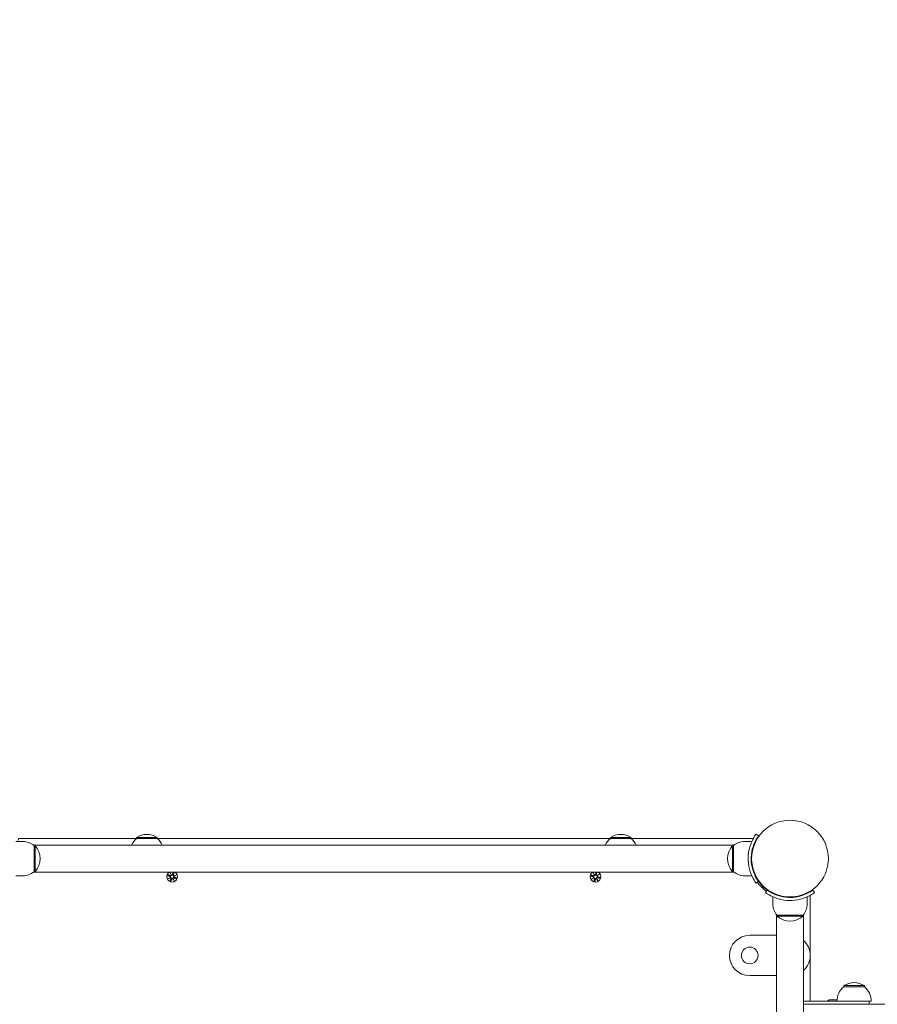
# Model space of a CAD drawing. Units: millimetres. Extents: x 433 to 18233, y 448 to 15248.
# Drawn here: x 13110 to 13961, y 3906 to 4883 of the extents above; entities that cross this region are included whole.
import ezdxf

# ---------------------------------------------------------------- set-up
doc = ezdxf.new("R2010")
doc.units = ezdxf.units.MM
doc.layers.add('Widoczne (ISO)', color=7, linetype='Continuous', lineweight=15)
doc.layers.add('wymiary 100', color=5, linetype='Continuous')
doc.layers.add('wymiary 100 strefy', color=5, linetype='Continuous')
doc.styles.get("Standard").update_dxf_attribs({"font": 'arial.ttf'})
doc.dimstyles.new('FK_rzuty 100_m$0', dxfattribs={"dimscale": 100, "dimtxt": 2.5, "dimasz": 2.5, "dimexe": 1.25, "dimexo": 0.625, "dimtad": 1, "dimlfac": 0.001, "dimrnd": 0.01, "dimzin": 1, "dimdsep": 46, "dimtxsty": 'Standard', "dimblk": 'OBLIQUE', "dimblk1": 'ARCHTICK', "dimblk2": 'OBLIQUE', "dimcen": 2.5, "dimadec": 0, "dimazin": 0, "dimtfac": 1, "dimtmove": 0, "dimatfit": 3, "dimfxl": 1, "dimarcsym": 0})
doc.dimstyles.new('FK_rzuty 100_STREFY', dxfattribs={"dimscale": 100, "dimtxt": 4, "dimasz": 2.5, "dimexe": 1.25, "dimexo": 0.625, "dimgap": 1, "dimtad": 1, "dimdec": 1, "dimlfac": 0.001, "dimrnd": 0.01, "dimzin": 1, "dimdsep": 46, "dimtxsty": 'Standard', "dimblk": 'OBLIQUE', "dimcen": 2.5, "dimadec": 0, "dimazin": 0, "dimtfac": 1, "dimtdec": 1, "dimtmove": 0, "dimatfit": 3, "dimfxl": 1, "dimarcsym": 0})

# ---------------------------------------------------------------- blocks, each defined once
blk = doc.blocks.new('_Oblique')
at = {"color": 0, "linetype": 'ByBlock', "lineweight": -2}
blk.add_line((-0.5, -0.5), (0.5, 0.5), dxfattribs=at)
blk = doc.blocks.new('*D8')
at = {"layer": 'Defpoints', "color": 0, "transparency": 16777216}
for p in [(17744.94, 11726.03), (4391.53, 5519.1), (17744.94, 3908)]:
    blk.add_point(p, dxfattribs=at)
at = {"layer": 'wymiary 100 strefy', "color": 0, "lineweight": -2, "transparency": 16777216}
for p, q in [((4391.53, 5581.6), (4391.53, 11851.03)), ((17744.94, 3970.5), (17744.94, 11851.03)), ((4391.53, 11726.03), (17744.94, 11726.03))]:
    blk.add_line(p, q, dxfattribs=at)
at = {"layer": 'wymiary 100 strefy', "color": 0, "lineweight": -2, "transparency": 16777216, "xscale": 200, "yscale": 200, "zscale": 200, "rotation": 180}
blk.add_blockref('_Oblique', (4391.53, 11726.03), dxfattribs=at)
at = {"layer": 'wymiary 100 strefy', "color": 0, "lineweight": -2, "transparency": 16777216, "xscale": 200, "yscale": 200, "zscale": 200}
blk.add_blockref('_Oblique', (17744.94, 11726.03), dxfattribs=at)
at = {"layer": 'wymiary 100 strefy', "color": 0, "transparency": 16777216, "insert": (11068.23, 11979.31), "char_height": 300, "attachment_point": 5}
blk.add_mtext('13.40 m', dxfattribs=at)
blk = doc.blocks.new('*D9')
at = {"layer": 'Defpoints', "color": 0, "transparency": 16777216}
for p in [(15873.11, 10869.79), (6263.45, 5517.1), (15873.11, 3906)]:
    blk.add_point(p, dxfattribs=at)
at = {"layer": 'wymiary 100', "color": 0, "linetype": 'ByBlock', "lineweight": -2, "transparency": 16777216}
for p, q in [((6263.45, 5579.6), (6263.45, 10994.79)), ((15873.11, 3968.5), (15873.11, 10994.79)), ((6263.45, 10869.79), (15873.11, 10869.79))]:
    blk.add_line(p, q, dxfattribs=at)
at = {"layer": 'wymiary 100', "color": 0, "lineweight": -2, "transparency": 16777216, "xscale": 250, "yscale": 250, "zscale": 250, "rotation": 180}
blk.add_blockref('_Oblique', (6263.45, 10869.79), dxfattribs=at)
at = {"layer": 'wymiary 100', "color": 0, "lineweight": -2, "transparency": 16777216, "xscale": 250, "yscale": 250, "zscale": 250}
blk.add_blockref('_Oblique', (15873.11, 10869.79), dxfattribs=at)
at = {"layer": 'wymiary 100', "color": 0, "transparency": 16777216, "insert": (11068.28, 11059.94), "char_height": 250, "attachment_point": 5}
blk.add_mtext('9.61', dxfattribs=at)
blk = doc.blocks.new('_ArchTick')
at = {"color": 0, "linetype": 'ByBlock', "const_width": 0.15}
blk.add_lwpolyline([(-0.5, -0.5), (0.5, 0.5)], dxfattribs=at)

msp = doc.modelspace()

# ---------------------------------------------------------------- linework, layer by layer
at = {"layer": 'Widoczne (ISO)'}
for p, q in [((13842.659, 4073.081), (13840.225, 4074.834)), ((13112.939, 4067.55), (13105.852, 4067.55)), ((13225.689, 4070.55), (13109.939, 4070.55)), ((13818.499, 4064), (13123.379, 4064)), ((13123.939, 4063.55), (13124.939, 4063.55)), ((13123.939, 4063.55), (13123.939, 4037.55)), ((13124.939, 4037.55), (13124.939, 4063.55)), ((13246.189, 4071.55), (13225.689, 4071.55)), ((13225.689, 4070.55), (13225.689, 4071.55)), ((13246.189, 4070.55), (13225.689, 4070.55)), ((13246.189, 4070.55), (13246.189, 4071.55)), ((13695.689, 4070.55), (13246.189, 4070.55)), ((13716.189, 4071.55), (13695.689, 4071.55)), ((13695.689, 4070.55), (13695.689, 4071.55)), ((13716.189, 4070.55), (13695.689, 4070.55)), ((13716.189, 4070.55), (13716.189, 4071.55)), ((13835.992, 4070.55), (13716.189, 4070.55)), ((13816.939, 4063.55), (13816.939, 4037.55)), ((13817.939, 4063.55), (13816.939, 4063.55)), ((13817.939, 4037.55), (13817.939, 4063.55)), ((13828.939, 4067.55), (13836.026, 4067.55)), ((13123.379, 4037.1), (13818.499, 4037.1)), ((13123.939, 4037.55), (13124.939, 4037.55)), ((13256.569, 4034.477), (13258.906, 4033.778)), ((13258.885, 4036.832), (13260.035, 4034.598)), ((13258.885, 4036.832), (13259.885, 4034.748)), ((13259.907, 4034.536), (13258.885, 4036.832)), ((13259.885, 4034.748), (13259.988, 4034.531)), ((13262.144, 4037.1), (13261.253, 4034.904)), ((13262.866, 4036.92), (13262.168, 4034.582)), ((13262.926, 4033.582), (13265.222, 4034.604)), ((13265.222, 4034.604), (13262.987, 4033.453)), ((13265.222, 4034.604), (13263.137, 4033.604)), ((13678.489, 4036.619), (13679.846, 4034.503)), ((13678.489, 4036.619), (13679.682, 4034.638)), ((13679.724, 4034.43), (13678.489, 4036.619)), ((13679.682, 4034.638), (13679.806, 4034.433)), ((13681.681, 4037.1), (13681.029, 4034.923)), ((13682.445, 4037.082), (13681.97, 4034.689)), ((13682.819, 4033.765), (13685.008, 4035)), ((13685.008, 4035), (13682.893, 4033.643)), ((13685.008, 4035), (13683.028, 4033.807)), ((13817.939, 4037.55), (13816.939, 4037.55)), ((13112.939, 4033.55), (13105.852, 4033.55)), ((13256.324, 4033.781), (13258.585, 4032.864)), ((13256.656, 4030.495), (13258.891, 4031.646)), ((13258.952, 4031.518), (13256.656, 4030.495)), ((13256.656, 4030.495), (13258.741, 4031.495)), ((13258.741, 4031.495), (13258.958, 4031.599)), ((13259.012, 4028.18), (13259.71, 4030.517)), ((13259.707, 4027.935), (13260.625, 4030.196)), ((13262.993, 4028.267), (13261.843, 4030.502)), ((13261.993, 4030.352), (13261.89, 4030.568)), ((13261.971, 4030.563), (13262.993, 4028.267)), ((13262.993, 4028.267), (13261.993, 4030.352)), ((13263.137, 4033.604), (13262.92, 4033.5)), ((13265.309, 4030.622), (13262.972, 4031.321)), ((13265.554, 4031.318), (13263.293, 4032.236)), ((13676.229, 4033.34), (13678.566, 4032.64)), ((13676.407, 4034.056), (13678.799, 4033.581)), ((13676.87, 4030.1), (13678.985, 4031.457)), ((13679.059, 4031.335), (13676.87, 4030.1)), ((13676.87, 4030.1), (13678.85, 4031.292)), ((13678.85, 4031.292), (13679.056, 4031.416)), ((13679.433, 4028.017), (13679.908, 4030.41)), ((13680.149, 4027.839), (13680.849, 4030.176)), ((13683.389, 4028.48), (13682.032, 4030.596)), ((13682.196, 4030.461), (13682.072, 4030.667)), ((13682.154, 4030.67), (13683.389, 4028.48)), ((13683.389, 4028.48), (13682.196, 4030.461)), ((13683.028, 4033.807), (13682.822, 4033.683)), ((13685.471, 4031.044), (13683.079, 4031.519)), ((13685.649, 4031.76), (13683.312, 4032.46)), ((13828.939, 4033.55), (13836.026, 4033.55)), ((13842.659, 4028.019), (13840.225, 4026.265)), ((13843.999, 4026.266), (13844.354, 4026.622)), ((13849.655, 4016.835), (13851.408, 4019.27)), ((13849.656, 4020.61), (13850.011, 4020.965)), ((13896.47, 4019.27), (13898.223, 4016.835)), ((13856.939, 4005.55), (13856.939, 4012.637)), ((13890.939, 4005.55), (13890.939, 4012.637)), ((13893.939, 3909), (13893.939, 4012.602)), ((13860.489, 3299.989), (13860.489, 3995.11)), ((13860.939, 3994.55), (13860.939, 3993.55)), ((13886.939, 3994.55), (13860.939, 3994.55)), ((13860.939, 3993.55), (13886.939, 3993.55)), ((13886.939, 3994.55), (13886.939, 3993.55)), ((13887.389, 3995.11), (13887.389, 3299.989)), ((13860.489, 3974.45), (13833.939, 3974.45)), ((13833.939, 3934.45), (13860.489, 3934.45)), ((13947.689, 3924.5), (13927.189, 3924.5)), ((13927.189, 3923.5), (13927.189, 3924.5)), ((13947.689, 3923.5), (13927.189, 3923.5)), ((13947.689, 3923.5), (13947.689, 3924.5)), ((13929.439, 3909), (13887.389, 3909)), ((13913.719, 3910.4), (13920.491, 3910.4)), ((13945.439, 3909), (13929.439, 3909)), ((13947.439, 3909), (13945.439, 3909)), ((13947.439, 3909), (13952.439, 3909)), ((13954.439, 3909), (13952.439, 3909)), ((13952.439, 3906), (13952.439, 3909)), ((13887.389, 3906), (13993.269, 3906))]:
    msp.add_line(p, q, dxfattribs=at)
for centre, radius in [((13873.939, 4050.55), 38.05), ((13260.939, 4032.55), 1.676), ((13680.939, 4032.55), 1.676), ((13833.939, 3954.45), 8.275)]:
    msp.add_circle(centre, radius, dxfattribs=at)
for centre, radius, start, end in [((13235.939, 4055.539), 19.01, 57.372295, 122.627705), ((13705.939, 4055.539), 19.01, 57.372295, 122.627705), ((13109.939, 4068.55), 2, 90, 180), ((13112.939, 4050.425), 17.125, 50.033787, 90), ((13110.539, 4050.55), 19.4, 317.924978, 42.075022), ((13237.888, 4056.05), 18.949, 130.07442, 155.1941), ((13233.99, 4056.05), 18.949, 24.8059, 49.92558), ((13707.888, 4056.05), 18.949, 130.07442, 155.1941), ((13703.99, 4056.05), 18.949, 24.8059, 49.92558), ((13831.339, 4050.55), 19.4, 137.924978, 222.075022), ((13828.939, 4050.425), 17.125, 90, 129.966213), ((13835.992, 4068.55), 2, 50.287282, 90), ((13112.939, 4050.675), 17.125, 270, 309.966213), ((13260.939, 4032.55), 5.25, 119.926435, 60.073565), ((13259.129, 4034.524), 0.778, 253.353842, 0.930436), ((13260.532, 4035.197), 0.778, 230.324174, 337.900768), ((13262.913, 4034.359), 0.778, 163.353842, 270.930436), ((13680.939, 4032.55), 5.25, 119.926435, 60.073565), ((13678.951, 4034.344), 0.778, 258.775204, 6.351798), ((13680.284, 4035.146), 0.778, 235.745536, 343.32213), ((13682.733, 4034.538), 0.778, 168.775204, 276.351798), ((13828.939, 4050.675), 17.125, 230.033787, 270), ((13258.292, 4032.143), 0.778, 320.324174, 67.900768), ((13258.965, 4030.74), 0.778, 343.353842, 90.930436), ((13261.346, 4029.903), 0.778, 50.324174, 157.900768), ((13262.749, 4030.576), 0.778, 73.353842, 180.930436), ((13263.586, 4032.957), 0.778, 140.324174, 247.900768), ((13678.342, 4031.895), 0.778, 325.745536, 73.32213), ((13679.145, 4030.562), 0.778, 348.775204, 96.351798), ((13681.594, 4029.953), 0.778, 55.745536, 163.32213), ((13682.927, 4030.756), 0.778, 78.775204, 186.351798), ((13683.536, 4033.205), 0.778, 145.745536, 253.32213), ((13873.939, 4050.55), 40, 215.765156, 234.234844), ((13873.939, 4050.55), 38.55, 215.765156, 234.234844), ((13874.064, 4005.55), 17.125, 180, 219.966213), ((13873.814, 4005.55), 17.125, 320.033787, 0), ((13891.939, 4012.602), 2, 0, 39.712718), ((13873.939, 4007.95), 19.4, 227.924978, 312.075022), ((13833.939, 3954.45), 20, 90, 270), ((13873.939, 3954.45), 20, 312.26031, 47.73969), ((13937.439, 3908.489), 19.01, 57.372295, 122.627705), ((13939.388, 3909), 18.949, 130.07442, 180), ((13935.49, 3909), 18.949, 0, 49.92558), ((13913.719, 3907.05), 3.35, 90, 144.402355)]:
    msp.add_arc(centre, radius, start, end, dxfattribs=at)
for centre, major_axis, start_param, end_param in [((13260.44, 4035.149), (0.609, 0.314), 3.293586, 3.6085399), ((13259.224, 4034.566), (0.626, 0.279), 5.816238, 6.131192), ((13680.196, 4035.09), (0.577, 0.37), 3.293586, 3.6085399), ((13679.041, 4034.395), (0.597, 0.337), 5.816238, 6.131192), ((13258.34, 4032.051), (-0.314, 0.609), 3.293586, 3.6085399), ((13258.923, 4030.835), (-0.279, 0.626), 5.816238, 6.131192), ((13261.438, 4029.95), (-0.609, -0.314), 3.293586, 3.6085399), ((13262.654, 4030.534), (-0.626, -0.279), 5.816238, 6.131192), ((13262.955, 4034.265), (0.279, -0.626), 5.816238, 6.131192), ((13263.538, 4033.049), (0.314, -0.609), 3.293586, 3.6085399), ((13678.398, 4031.807), (-0.37, 0.577), 3.293586, 3.6085399), ((13679.094, 4030.652), (-0.337, 0.597), 5.816238, 6.131192), ((13681.682, 4030.009), (-0.577, -0.37), 3.293586, 3.6085399), ((13682.837, 4030.705), (-0.597, -0.337), 5.816238, 6.131192), ((13682.784, 4034.447), (0.337, -0.597), 5.816238, 6.131192), ((13683.479, 4033.292), (0.37, -0.577), 3.293586, 3.6085399)]:
    msp.add_ellipse(centre, major_axis=major_axis, ratio=0.9884519, start_param=start_param, end_param=end_param, dxfattribs=at)
for points, knots in [([(13832.389, 4050.55), (13832.389, 4054.681), (13833.05, 4058.795), (13834.089, 4062.314), (13835.21, 4066.11), (13836.729, 4069.197), (13837.944, 4071.304), (13839.132, 4073.364), (13839.997, 4074.518), (13840.184, 4074.777), (13840.211, 4074.815), (13840.225, 4074.834), (13840.225, 4074.834)], [1.5707963, 1.5707963, 1.5707963, 1.5707963, 2.0486293, 2.0486293, 2.0486293, 2.5642144, 2.5642144, 2.5642144, 3.0680972, 3.0680972, 3.0680972, 3.1415927, 3.1415927, 3.1415927, 3.1415927]), ([(13842.659, 4073.081), (13842.659, 4073.081), (13841.962, 4072.183), (13840.875, 4070.37), (13839.793, 4068.567), (13838.359, 4065.827), (13837.246, 4062.369), (13836.243, 4059.257), (13835.532, 4055.572), (13835.409, 4051.805), (13835.396, 4051.387), (13835.389, 4050.968), (13835.389, 4050.55)], [-3.1415927, -3.1415927, -3.1415927, -3.1415927, -2.6161675, -2.6161675, -2.6161675, -2.0934819, -2.0934819, -2.0934819, -1.6229987, -1.6229987, -1.6229987, -1.5707963, -1.5707963, -1.5707963, -1.5707963]), ([(13840.225, 4026.265), (13840.225, 4026.265), (13839.501, 4027.198), (13838.363, 4029.084), (13837.201, 4031.011), (13835.639, 4033.965), (13834.422, 4037.712), (13833.353, 4041.002), (13832.582, 4044.893), (13832.422, 4048.886), (13832.4, 4049.439), (13832.389, 4049.995), (13832.389, 4050.55)], [0, 0, 0, 0, 0.5161475, 0.5161475, 0.5161475, 1.0434719, 1.0434719, 1.0434719, 1.506578, 1.506578, 1.506578, 1.5707963, 1.5707963, 1.5707963, 1.5707963]), ([(13835.389, 4050.55), (13835.389, 4046.656), (13836.024, 4042.778), (13837.013, 4039.479), (13838.122, 4035.778), (13839.632, 4032.824), (13840.779, 4030.89), (13841.856, 4029.074), (13842.582, 4028.125), (13842.653, 4028.027), (13842.657, 4028.021), (13842.659, 4028.019), (13842.659, 4028.019)], [-1.5707963, -1.5707963, -1.5707963, -1.5707963, -1.0853225, -1.0853225, -1.0853225, -0.5406954, -0.5406954, -0.5406954, -0.0293753, -0.0293753, -0.0293753, 0, 0, 0, 0]), ([(13259.988, 4034.531), (13259.991, 4034.46), (13259.985, 4034.388), (13259.954, 4034.244), (13259.923, 4034.161), (13259.836, 4034.007), (13259.78, 4033.937), (13259.657, 4033.825), (13259.582, 4033.775), (13259.422, 4033.701), (13259.337, 4033.678), (13259.172, 4033.658), (13259.079, 4033.66), (13258.954, 4033.685), (13258.919, 4033.694), (13258.885, 4033.705)], [0.35132318, 0.35132318, 0.35132318, 0.35132318, 0.3724042, 0.3724042, 0.39734458, 0.39734458, 0.42228496, 0.42228496, 0.44722534, 0.44722534, 0.47216572, 0.47216572, 0.49895846, 0.49895846, 0.50970688, 0.50970688, 0.50970688, 0.50970688]), ([(13261.323, 4034.875), (13261.311, 4034.842), (13261.296, 4034.808), (13261.237, 4034.695), (13261.181, 4034.621), (13261.062, 4034.506), (13260.99, 4034.453), (13260.833, 4034.374), (13260.747, 4034.348), (13260.582, 4034.322), (13260.492, 4034.322), (13260.318, 4034.35), (13260.235, 4034.379), (13260.102, 4034.445), (13260.043, 4034.484), (13259.988, 4034.531)], [0.33486304, 0.33486304, 0.33486304, 0.33486304, 0.34561146, 0.34561146, 0.3724042, 0.3724042, 0.39734458, 0.39734458, 0.42228496, 0.42228496, 0.44722534, 0.44722534, 0.47216572, 0.47216572, 0.49324674, 0.49324674, 0.49324674, 0.49324674]), ([(13262.92, 4033.5), (13262.849, 4033.498), (13262.777, 4033.504), (13262.633, 4033.535), (13262.55, 4033.566), (13262.397, 4033.652), (13262.327, 4033.709), (13262.214, 4033.832), (13262.164, 4033.906), (13262.09, 4034.066), (13262.068, 4034.152), (13262.047, 4034.317), (13262.049, 4034.41), (13262.074, 4034.535), (13262.083, 4034.57), (13262.095, 4034.604)], [0.35132318, 0.35132318, 0.35132318, 0.35132318, 0.3724042, 0.3724042, 0.39734458, 0.39734458, 0.42228496, 0.42228496, 0.44722534, 0.44722534, 0.47216572, 0.47216572, 0.49895846, 0.49895846, 0.50970688, 0.50970688, 0.50970688, 0.50970688]), ([(13679.806, 4034.433), (13679.815, 4034.362), (13679.815, 4034.29), (13679.798, 4034.143), (13679.776, 4034.057), (13679.704, 4033.897), (13679.654, 4033.822), (13679.542, 4033.698), (13679.473, 4033.641), (13679.32, 4033.553), (13679.237, 4033.522), (13679.075, 4033.486), (13678.983, 4033.479), (13678.856, 4033.492), (13678.82, 4033.498), (13678.785, 4033.506)], [0.35132318, 0.35132318, 0.35132318, 0.35132318, 0.3724042, 0.3724042, 0.39734458, 0.39734458, 0.42228496, 0.42228496, 0.44722534, 0.44722534, 0.47216572, 0.47216572, 0.49895846, 0.49895846, 0.50970688, 0.50970688, 0.50970688, 0.50970688]), ([(13681.102, 4034.901), (13681.093, 4034.866), (13681.081, 4034.832), (13681.033, 4034.714), (13680.984, 4034.635), (13680.876, 4034.508), (13680.81, 4034.45), (13680.661, 4034.356), (13680.578, 4034.321), (13680.416, 4034.281), (13680.327, 4034.272), (13680.151, 4034.283), (13680.065, 4034.304), (13679.927, 4034.357), (13679.864, 4034.391), (13679.806, 4034.433)], [0.33486304, 0.33486304, 0.33486304, 0.33486304, 0.34561146, 0.34561146, 0.3724042, 0.3724042, 0.39734458, 0.39734458, 0.42228496, 0.42228496, 0.44722534, 0.44722534, 0.47216572, 0.47216572, 0.49324674, 0.49324674, 0.49324674, 0.49324674]), ([(13682.822, 4033.683), (13682.751, 4033.674), (13682.679, 4033.674), (13682.532, 4033.691), (13682.447, 4033.713), (13682.286, 4033.785), (13682.211, 4033.835), (13682.087, 4033.946), (13682.03, 4034.016), (13681.942, 4034.169), (13681.911, 4034.251), (13681.875, 4034.414), (13681.869, 4034.506), (13681.881, 4034.633), (13681.887, 4034.669), (13681.895, 4034.704)], [0.35132318, 0.35132318, 0.35132318, 0.35132318, 0.3724042, 0.3724042, 0.39734458, 0.39734458, 0.42228496, 0.42228496, 0.44722534, 0.44722534, 0.47216572, 0.47216572, 0.49895846, 0.49895846, 0.50970688, 0.50970688, 0.50970688, 0.50970688]), ([(13258.613, 4032.934), (13258.647, 4032.922), (13258.681, 4032.907), (13258.793, 4032.848), (13258.867, 4032.792), (13258.983, 4032.672), (13259.035, 4032.601), (13259.114, 4032.444), (13259.141, 4032.357), (13259.166, 4032.193), (13259.167, 4032.103), (13259.139, 4031.929), (13259.11, 4031.845), (13259.044, 4031.713), (13259.004, 4031.653), (13258.958, 4031.599)], [0.33486304, 0.33486304, 0.33486304, 0.33486304, 0.34561146, 0.34561146, 0.3724042, 0.3724042, 0.39734458, 0.39734458, 0.42228496, 0.42228496, 0.44722534, 0.44722534, 0.47216572, 0.47216572, 0.49324674, 0.49324674, 0.49324674, 0.49324674]), ([(13258.958, 4031.599), (13259.029, 4031.602), (13259.1, 4031.595), (13259.245, 4031.564), (13259.328, 4031.534), (13259.481, 4031.447), (13259.551, 4031.39), (13259.664, 4031.268), (13259.714, 4031.193), (13259.788, 4031.033), (13259.81, 4030.948), (13259.831, 4030.783), (13259.829, 4030.69), (13259.804, 4030.565), (13259.795, 4030.53), (13259.783, 4030.495)], [0.35132318, 0.35132318, 0.35132318, 0.35132318, 0.3724042, 0.3724042, 0.39734458, 0.39734458, 0.42228496, 0.42228496, 0.44722534, 0.44722534, 0.47216572, 0.47216572, 0.49895846, 0.49895846, 0.50970688, 0.50970688, 0.50970688, 0.50970688]), ([(13260.555, 4030.224), (13260.567, 4030.258), (13260.582, 4030.291), (13260.641, 4030.404), (13260.697, 4030.478), (13260.816, 4030.594), (13260.888, 4030.646), (13261.045, 4030.725), (13261.131, 4030.752), (13261.296, 4030.777), (13261.386, 4030.777), (13261.56, 4030.749), (13261.643, 4030.721), (13261.776, 4030.655), (13261.835, 4030.615), (13261.89, 4030.568)], [0.33486304, 0.33486304, 0.33486304, 0.33486304, 0.34561146, 0.34561146, 0.3724042, 0.3724042, 0.39734458, 0.39734458, 0.42228496, 0.42228496, 0.44722534, 0.44722534, 0.47216572, 0.47216572, 0.49324674, 0.49324674, 0.49324674, 0.49324674]), ([(13261.89, 4030.568), (13261.887, 4030.64), (13261.893, 4030.711), (13261.924, 4030.856), (13261.955, 4030.939), (13262.042, 4031.092), (13262.098, 4031.162), (13262.221, 4031.275), (13262.296, 4031.325), (13262.456, 4031.398), (13262.541, 4031.421), (13262.706, 4031.442), (13262.799, 4031.439), (13262.924, 4031.415), (13262.959, 4031.406), (13262.993, 4031.394)], [0.35132318, 0.35132318, 0.35132318, 0.35132318, 0.3724042, 0.3724042, 0.39734458, 0.39734458, 0.42228496, 0.42228496, 0.44722534, 0.44722534, 0.47216572, 0.47216572, 0.49895846, 0.49895846, 0.50970688, 0.50970688, 0.50970688, 0.50970688]), ([(13263.264, 4032.165), (13263.231, 4032.178), (13263.197, 4032.193), (13263.084, 4032.252), (13263.011, 4032.308), (13262.895, 4032.427), (13262.843, 4032.499), (13262.764, 4032.656), (13262.737, 4032.742), (13262.712, 4032.906), (13262.711, 4032.997), (13262.739, 4033.17), (13262.768, 4033.254), (13262.834, 4033.386), (13262.874, 4033.446), (13262.92, 4033.5)], [0.33486304, 0.33486304, 0.33486304, 0.33486304, 0.34561146, 0.34561146, 0.3724042, 0.3724042, 0.39734458, 0.39734458, 0.42228496, 0.42228496, 0.44722534, 0.44722534, 0.47216572, 0.47216572, 0.49324674, 0.49324674, 0.49324674, 0.49324674]), ([(13678.588, 4032.713), (13678.622, 4032.704), (13678.657, 4032.692), (13678.775, 4032.644), (13678.854, 4032.595), (13678.98, 4032.487), (13679.039, 4032.421), (13679.133, 4032.272), (13679.167, 4032.188), (13679.208, 4032.027), (13679.217, 4031.938), (13679.205, 4031.762), (13679.185, 4031.676), (13679.131, 4031.538), (13679.098, 4031.475), (13679.056, 4031.416)], [0.33486304, 0.33486304, 0.33486304, 0.33486304, 0.34561146, 0.34561146, 0.3724042, 0.3724042, 0.39734458, 0.39734458, 0.42228496, 0.42228496, 0.44722534, 0.44722534, 0.47216572, 0.47216572, 0.49324674, 0.49324674, 0.49324674, 0.49324674]), ([(13679.056, 4031.416), (13679.127, 4031.426), (13679.199, 4031.426), (13679.346, 4031.409), (13679.431, 4031.386), (13679.592, 4031.314), (13679.667, 4031.264), (13679.791, 4031.153), (13679.848, 4031.083), (13679.936, 4030.931), (13679.967, 4030.848), (13680.003, 4030.686), (13680.009, 4030.593), (13679.997, 4030.466), (13679.991, 4030.43), (13679.983, 4030.395)], [0.35132318, 0.35132318, 0.35132318, 0.35132318, 0.3724042, 0.3724042, 0.39734458, 0.39734458, 0.42228496, 0.42228496, 0.44722534, 0.44722534, 0.47216572, 0.47216572, 0.49895846, 0.49895846, 0.50970688, 0.50970688, 0.50970688, 0.50970688]), ([(13680.776, 4030.198), (13680.785, 4030.233), (13680.797, 4030.268), (13680.845, 4030.386), (13680.894, 4030.465), (13681.002, 4030.591), (13681.068, 4030.65), (13681.217, 4030.743), (13681.3, 4030.778), (13681.462, 4030.819), (13681.551, 4030.828), (13681.727, 4030.816), (13681.813, 4030.796), (13681.951, 4030.742), (13682.014, 4030.709), (13682.072, 4030.667)], [0.33486304, 0.33486304, 0.33486304, 0.33486304, 0.34561146, 0.34561146, 0.3724042, 0.3724042, 0.39734458, 0.39734458, 0.42228496, 0.42228496, 0.44722534, 0.44722534, 0.47216572, 0.47216572, 0.49324674, 0.49324674, 0.49324674, 0.49324674]), ([(13682.072, 4030.667), (13682.063, 4030.738), (13682.063, 4030.81), (13682.08, 4030.957), (13682.102, 4031.042), (13682.174, 4031.203), (13682.224, 4031.278), (13682.336, 4031.401), (13682.405, 4031.459), (13682.558, 4031.547), (13682.641, 4031.578), (13682.803, 4031.614), (13682.895, 4031.62), (13683.022, 4031.608), (13683.058, 4031.602), (13683.093, 4031.593)], [0.35132318, 0.35132318, 0.35132318, 0.35132318, 0.3724042, 0.3724042, 0.39734458, 0.39734458, 0.42228496, 0.42228496, 0.44722534, 0.44722534, 0.47216572, 0.47216572, 0.49895846, 0.49895846, 0.50970688, 0.50970688, 0.50970688, 0.50970688]), ([(13683.29, 4032.387), (13683.256, 4032.396), (13683.221, 4032.408), (13683.103, 4032.456), (13683.024, 4032.505), (13682.898, 4032.613), (13682.839, 4032.679), (13682.745, 4032.828), (13682.711, 4032.911), (13682.67, 4033.072), (13682.661, 4033.162), (13682.673, 4033.338), (13682.693, 4033.424), (13682.747, 4033.562), (13682.78, 4033.625), (13682.822, 4033.683)], [0.33486304, 0.33486304, 0.33486304, 0.33486304, 0.34561146, 0.34561146, 0.3724042, 0.3724042, 0.39734458, 0.39734458, 0.42228496, 0.42228496, 0.44722534, 0.44722534, 0.47216572, 0.47216572, 0.49324674, 0.49324674, 0.49324674, 0.49324674]), ([(13873.939, 4009), (13869.808, 4009), (13865.693, 4009.661), (13862.175, 4010.7), (13858.379, 4011.821), (13855.292, 4013.339), (13853.184, 4014.555), (13851.125, 4015.742), (13849.971, 4016.608), (13849.711, 4016.794), (13849.673, 4016.822), (13849.655, 4016.835), (13849.655, 4016.835)], [1.5707963, 1.5707963, 1.5707963, 1.5707963, 2.0486293, 2.0486293, 2.0486293, 2.5642144, 2.5642144, 2.5642144, 3.0680972, 3.0680972, 3.0680972, 3.1415927, 3.1415927, 3.1415927, 3.1415927]), ([(13851.408, 4019.27), (13851.408, 4019.27), (13852.305, 4018.572), (13854.118, 4017.485), (13855.922, 4016.404), (13858.662, 4014.97), (13862.12, 4013.856), (13865.232, 4012.854), (13868.917, 4012.143), (13872.684, 4012.02), (13873.102, 4012.007), (13873.52, 4012), (13873.939, 4012)], [-3.1415927, -3.1415927, -3.1415927, -3.1415927, -2.6161675, -2.6161675, -2.6161675, -2.0934819, -2.0934819, -2.0934819, -1.6229987, -1.6229987, -1.6229987, -1.5707963, -1.5707963, -1.5707963, -1.5707963]), ([(13873.939, 4012), (13877.833, 4012), (13881.711, 4012.634), (13885.01, 4013.624), (13888.711, 4014.733), (13891.665, 4016.243), (13893.599, 4017.39), (13895.415, 4018.467), (13896.364, 4019.193), (13896.462, 4019.263), (13896.467, 4019.268), (13896.47, 4019.27), (13896.47, 4019.27)], [-1.5707963, -1.5707963, -1.5707963, -1.5707963, -1.0853225, -1.0853225, -1.0853225, -0.5406954, -0.5406954, -0.5406954, -0.0293753, -0.0293753, -0.0293753, 0, 0, 0, 0]), ([(13898.223, 4016.835), (13898.223, 4016.835), (13897.29, 4016.112), (13895.405, 4014.974), (13893.478, 4013.812), (13890.524, 4012.25), (13886.777, 4011.033), (13883.487, 4009.964), (13879.595, 4009.193), (13875.603, 4009.033), (13875.049, 4009.011), (13874.494, 4009), (13873.939, 4009)], [0, 0, 0, 0, 0.5161475, 0.5161475, 0.5161475, 1.0434719, 1.0434719, 1.0434719, 1.506578, 1.506578, 1.506578, 1.5707963, 1.5707963, 1.5707963, 1.5707963])]:
    msp.add_open_spline(points, degree=3, knots=knots, dxfattribs=at)
for points in [[(13256.569, 4034.477), (13256.585, 4034.473), (13256.603, 4034.467), (13256.618, 4034.462)], [(13262.866, 4036.92), (13262.862, 4036.904), (13262.856, 4036.886), (13262.851, 4036.871)], [(13682.445, 4037.082), (13682.442, 4037.066), (13682.438, 4037.048), (13682.434, 4037.032)], [(13256.372, 4033.763), (13256.357, 4033.769), (13256.34, 4033.775), (13256.324, 4033.781)], [(13259.012, 4028.18), (13259.016, 4028.195), (13259.022, 4028.213), (13259.027, 4028.228)], [(13259.726, 4027.983), (13259.72, 4027.968), (13259.713, 4027.95), (13259.707, 4027.935)], [(13265.309, 4030.622), (13265.293, 4030.627), (13265.275, 4030.633), (13265.26, 4030.638)], [(13265.506, 4031.337), (13265.521, 4031.331), (13265.538, 4031.324), (13265.554, 4031.318)], [(13676.278, 4033.326), (13676.262, 4033.33), (13676.244, 4033.335), (13676.229, 4033.34)], [(13676.407, 4034.056), (13676.422, 4034.053), (13676.441, 4034.049), (13676.456, 4034.045)], [(13679.433, 4028.017), (13679.436, 4028.033), (13679.44, 4028.052), (13679.444, 4028.067)], [(13680.163, 4027.888), (13680.159, 4027.873), (13680.153, 4027.855), (13680.149, 4027.839)], [(13685.471, 4031.044), (13685.456, 4031.047), (13685.437, 4031.051), (13685.422, 4031.054)], [(13685.6, 4031.773), (13685.616, 4031.769), (13685.634, 4031.764), (13685.649, 4031.76)]]:
    msp.add_open_spline(points, degree=3, dxfattribs=at)
for points, weights in [([(13258.885, 4033.705), (13258.132, 4033.956), (13256.618, 4034.462)], [1.06380331295, 1.09697588554, 1.0013490209]), ([(13262.146, 4037.1), (13261.598, 4035.616), (13261.323, 4034.875)], [1.00234333854, 1.09680281506, 1.06380331295]), ([(13262.095, 4034.604), (13262.346, 4035.357), (13262.851, 4036.871)], [1.06380331295, 1.09697588554, 1.0013490209]), ([(13681.686, 4037.1), (13681.299, 4035.643), (13681.102, 4034.901)], [1.00759880939, 1.095866905, 1.06380331295]), ([(13681.895, 4034.704), (13682.074, 4035.477), (13682.434, 4037.032)], [1.06380331295, 1.09697588554, 1.0013490209]), ([(13256.372, 4033.763), (13257.869, 4033.21), (13258.613, 4032.934)], [1.0013490209, 1.09697588554, 1.06380331295]), ([(13259.783, 4030.495), (13259.532, 4029.742), (13259.027, 4028.228)], [1.06380331295, 1.09697588554, 1.0013490209]), ([(13259.726, 4027.983), (13260.279, 4029.48), (13260.555, 4030.224)], [1.0013490209, 1.09697588554, 1.06380331295]), ([(13262.993, 4031.394), (13263.746, 4031.143), (13265.26, 4030.638)], [1.06380331295, 1.09697588554, 1.0013490209]), ([(13265.506, 4031.337), (13264.009, 4031.89), (13263.264, 4032.165)], [1.0013490209, 1.09697588554, 1.06380331295]), ([(13676.278, 4033.326), (13677.82, 4032.917), (13678.588, 4032.713)], [1.0013490209, 1.09697588554, 1.06380331295]), ([(13678.785, 4033.506), (13678.011, 4033.685), (13676.456, 4034.045)], [1.06380331295, 1.09697588554, 1.0013490209]), ([(13679.983, 4030.395), (13679.804, 4029.622), (13679.444, 4028.067)], [1.06380331295, 1.09697588554, 1.0013490209]), ([(13680.163, 4027.888), (13680.572, 4029.431), (13680.776, 4030.198)], [1.0013490209, 1.09697588554, 1.06380331295]), ([(13683.093, 4031.593), (13683.867, 4031.415), (13685.422, 4031.054)], [1.06380331295, 1.09697588554, 1.0013490209]), ([(13685.6, 4031.773), (13684.058, 4032.183), (13683.29, 4032.387)], [1.0013490209, 1.09697588554, 1.06380331295])]:
    msp.add_rational_spline(points, weights, degree=2, dxfattribs=at)

# ---------------------------------------------------------------- dimensions: what is measured, and where the dimension line sits
at = {"layer": 'wymiary 100'}
dim = msp.add_linear_dim(base=(15873.109, 10869.793), p1=(6263.448, 5517.1), p2=(15873.109, 3906), dimstyle='FK_rzuty 100_m$0', override={"dimarcsym": 1}, dxfattribs=at)
dim.commit()
dim.dimension.update_dxf_attribs({"geometry": '*D9', "text_midpoint": (11068.279, 10869.793), "dimtype": 160})
at = {"layer": 'wymiary 100 strefy'}
dim = msp.add_linear_dim(base=(17744.939, 11726.035), p1=(4391.525, 5519.1), p2=(17744.939, 3908), dimstyle='FK_rzuty 100_STREFY', override={"dimtxt": 3, "dimasz": 2, "dimdec": 2, "dimrnd": 0.1, "dimpost": ' m'}, dxfattribs=at)
dim.commit()
dim.dimension.update_dxf_attribs({"geometry": '*D8', "text_midpoint": (11068.232, 11726.035), "dimtype": 160})

doc.saveas('drawing.dxf')
